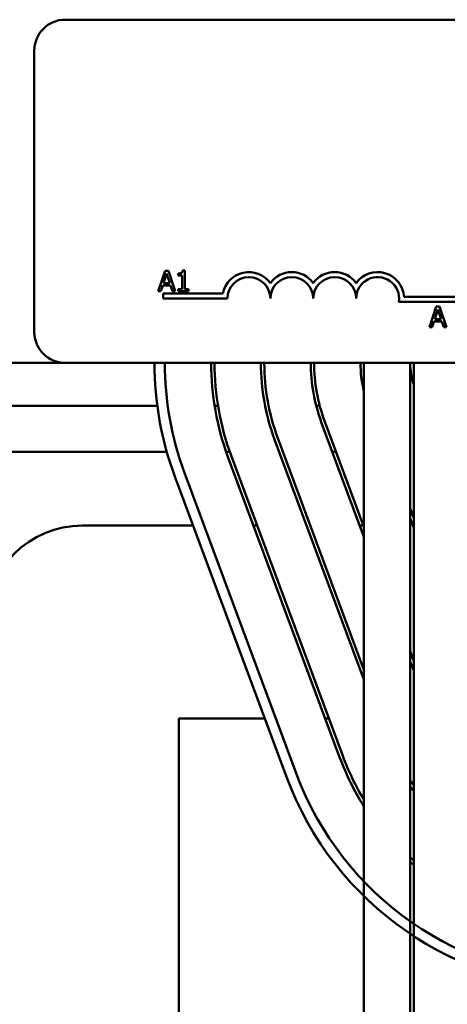
# Model space of a CAD drawing. Units: inches. Extents: x 1.5 to 64.5, y 0.7 to 50.3.
# Drawn here: x 11.1 to 12.4, y 38.6 to 41.5 of the extents above; entities that cross this region are included whole.
import ezdxf

# ---------------------------------------------------------------- set-up
doc = ezdxf.new("R2010")
doc.units = ezdxf.units.IN
doc.header["$LTSCALE"] = 3
doc.header["$MEASUREMENT"] = 0
doc.layers.add('Visible (ANSI)', color=7, linetype='Continuous', lineweight=50)

msp = doc.modelspace()

# ---------------------------------------------------------------- linework, layer by layer
at = {"layer": 'Visible (ANSI)'}
for p, q in [((11.2736, 41.5023), (16.0936, 41.5023)), ((11.1836, 40.5923), (11.1836, 41.4123)), ((11.5643, 40.7709), (11.5441, 40.7109)), ((11.5741, 40.7709), (11.5643, 40.7709)), ((11.5943, 40.7109), (11.5741, 40.7709)), ((11.6217, 40.7711), (11.6154, 40.7711)), ((11.6217, 40.717), (11.6217, 40.7711)), ((11.5598, 40.7345), (11.569, 40.7627)), ((11.569, 40.7627), (11.5783, 40.7345)), ((11.603, 40.7627), (11.603, 40.7572)), ((11.603, 40.7572), (11.6139, 40.7572)), ((11.6139, 40.7572), (11.6139, 40.717)), ((11.5441, 40.7109), (11.5521, 40.7109)), ((11.5521, 40.7109), (11.5576, 40.7277)), ((11.5576, 40.7277), (11.5805, 40.7277)), ((11.5783, 40.7345), (11.5598, 40.7345)), ((11.5805, 40.7277), (11.5859, 40.7109)), ((11.5859, 40.7109), (11.5943, 40.7109)), ((11.603, 40.717), (11.603, 40.7109)), ((11.6139, 40.717), (11.603, 40.717)), ((11.603, 40.7109), (11.6323, 40.7109)), ((11.6323, 40.717), (11.6217, 40.717)), ((11.6323, 40.7109), (11.6323, 40.717)), ((11.5586, 40.6898), (11.5586, 40.7045)), ((11.5586, 40.7045), (11.7328, 40.7045)), ((11.7461, 40.6898), (11.5586, 40.6898)), ((12.4336, 40.6804), (12.2453, 40.6804)), ((12.2606, 40.6951), (12.4336, 40.6951)), ((12.3545, 40.6664), (12.3343, 40.6064)), ((12.35, 40.63), (12.3592, 40.6582)), ((12.3643, 40.6664), (12.3545, 40.6664)), ((12.3592, 40.6582), (12.3685, 40.63)), ((12.3846, 40.6064), (12.3643, 40.6664)), ((12.3424, 40.6064), (12.3478, 40.6231)), ((12.3478, 40.6231), (12.3707, 40.6231)), ((12.3685, 40.63), (12.35, 40.63)), ((12.3707, 40.6231), (12.3761, 40.6064)), ((12.3343, 40.6064), (12.3424, 40.6064)), ((12.3761, 40.6064), (12.3846, 40.6064)), ((7.6836, 40.5023), (11.2736, 40.5023)), ((16.0936, 40.5023), (11.2736, 40.5023)), ((12.1436, 37.1773), (12.1436, 40.5023)), ((12.2786, 40.5023), (12.2786, 37.1773)), ((12.2886, 37.1773), (12.2886, 40.5023)), ((11.0253, 40.3773), (11.5418, 40.3773)), ((11.7086, 40.3773), (11.7187, 40.3773)), ((12.0046, 40.3773), (12.015, 40.3773)), ((12.0195, 40.33), (12.1436, 39.996)), ((12.1436, 40.0248), (12.0289, 40.3334)), ((11.8836, 40.2795), (12.1436, 39.5796)), ((12.1436, 39.6083), (11.893, 40.283)), ((11.0036, 40.2428), (11.5697, 40.2428)), ((11.7427, 40.2428), (11.7533, 40.2428)), ((11.7477, 40.229), (12.0727, 39.354)), ((12.0821, 39.3575), (11.7571, 40.2325)), ((12.0519, 40.2428), (12.0626, 40.2428)), ((11.593, 40.1715), (11.918, 39.2965)), ((11.9461, 39.307), (11.6211, 40.182)), ((12.2886, 40.0508), (12.2786, 40.0777)), ((12.2786, 40.049), (12.2886, 40.0221)), ((11.6462, 40.0283), (11.3236, 40.0283)), ((11.8329, 40.0283), (11.8222, 40.0283)), ((12.1422, 40.0283), (12.1316, 40.0283)), ((12.2886, 40.0283), (12.2863, 40.0283)), ((12.2886, 39.6344), (12.2786, 39.6613)), ((12.2786, 39.6326), (12.2886, 39.6057)), ((11.6046, 39.4663), (11.855, 39.4663)), ((11.6046, 37.1273), (11.6046, 39.4663)), ((12.031, 39.4663), (12.0416, 39.4663))]:
    msp.add_line(p, q, dxfattribs=at)
for centre, radius, start, end in [((11.2736, 41.4123), 0.09, 90, 180), ((11.8086, 40.6898), 0.0772, 35.9425, 169.0242), ((11.9336, 40.6898), 0.0772, 35.9425, 144.0575), ((12.0586, 40.6898), 0.0772, 35.9425, 144.0575), ((12.1836, 40.6898), 0.0772, 3.8949, 144.0575), ((11.8086, 40.6898), 0.0625, 0, 180), ((11.9336, 40.6898), 0.0625, 0, 180), ((12.0586, 40.6898), 0.0625, 0, 180), ((12.1836, 40.6898), 0.0625, 351.2996, 180), ((11.2736, 40.5923), 0.09, 180, 270), ((12.4836, 40.5023), 0.95, 180, 200.3764), ((12.4836, 40.5023), 0.92, 180, 200.3764), ((12.4836, 40.5023), 0.785, 180, 200.3764), ((12.4836, 40.5023), 0.775, 180, 200.3764), ((12.4836, 40.5023), 0.64, 180, 200.3764), ((12.4836, 40.5023), 0.63, 180, 200.3764), ((12.4836, 40.5023), 0.495, 180, 200.3764), ((12.4836, 40.5023), 0.485, 180, 200.3764), ((12.4836, 40.5023), 0.35, 180, 193.7291), ((12.4836, 40.5023), 0.205, 180, 197.9698), ((11.3236, 39.7473), 0.281, 90, 180), ((12.8086, 39.6273), 0.785, 200.3764, 212.0987), ((12.8086, 39.6273), 0.775, 200.3764, 210.9), ((12.8086, 39.6273), 0.92, 200.3764, 270), ((12.8086, 39.6273), 0.95, 200.3764, 270), ((12.8086, 39.6273), 0.63, 212.7255, 214.3713), ((12.8086, 39.6273), 0.64, 214.0934, 215.6591), ((12.8086, 39.6273), 0.775, 226.8531, 227.8582), ((12.8086, 39.6273), 0.785, 227.5335, 228.5153)]:
    msp.add_arc(centre, radius, start, end, dxfattribs=at)
msp.add_open_spline([(11.6154, 40.7711), (11.6154, 40.7703), (11.6153, 40.7695), (11.6149, 40.768), (11.6146, 40.7673), (11.6139, 40.766), (11.6134, 40.7655), (11.6125, 40.7647), (11.6118, 40.7641), (11.6082, 40.7629), (11.6056, 40.7627), (11.603, 40.7627)], degree=3, knots=[-0.1005438, -0.1005438, -0.1005438, -0.1005438, -0.0762723, -0.0762723, -0.0553229, -0.0553229, -0.032618, -0.032618, -0.0195337, -0.0195337, 0, 0, 0, 0], dxfattribs=at)

doc.saveas('drawing.dxf')
